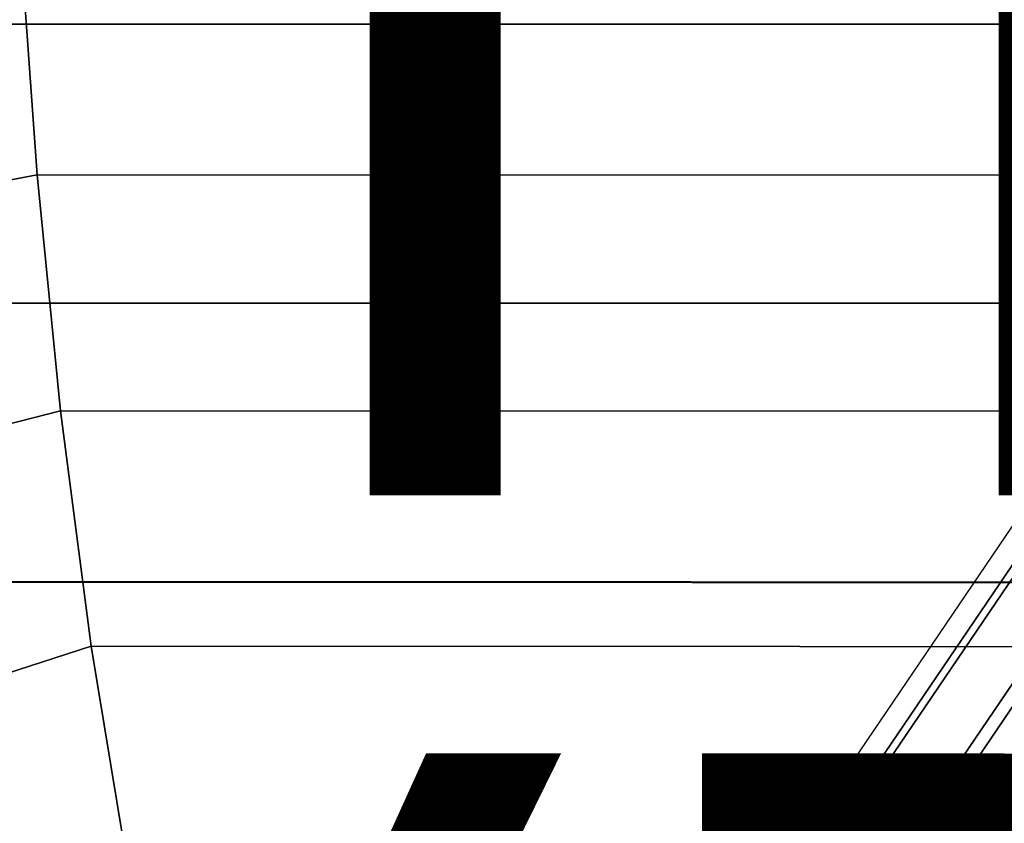
# Model space of a CAD drawing. Units: inches. Extents: x -9.7 to 11, y -10.6 to 10.6.
# Drawn here: x -3 to -1.1, y -2.6 to -1.1 of the extents above; entities that cross this region are included whole.
import ezdxf

# ---------------------------------------------------------------- set-up
doc = ezdxf.new("R2010")
doc.units = ezdxf.units.IN
doc.header["$MEASUREMENT"] = 0
for name, color, linetype in [('SEAT-BASE', 5, 'Continuous'), ('SEAT-CUSHION', 5, 'Continuous'), ('SEAT-OTHER', 7, 'Continuous'), ('SEAT-SEAT', 5, 'Continuous'), ('SEAT-TYPE', 7, 'Continuous')]:
    doc.layers.add(name, color=color, linetype=linetype)
doc.styles.get("Standard").update_dxf_attribs({"font": 'arial.ttf'})

msp = doc.modelspace()

# ---------------------------------------------------------------- linework, layer by layer
at = {"layer": 'SEAT-BASE'}
for points in [[(-1.4489, -2.6637, 16.6469), (-0.6559, -1.4953, 16.6097), (-0.6186, -1.5152, 16.4202), (-1.4222, -2.6993, 16.458)], [(-1.4489, -2.6637, 16.6469), (-0.6559, -1.4953, 16.6097), (-0.601, -1.5152, 16.7948), (-1.4046, -2.6993, 16.8326)], [(-1.4222, -2.6993, 16.458), (-0.6186, -1.5152, 16.4202), (-0.4992, -1.5697, 16.2772), (-1.3317, -2.7963, 16.3163)], [(-1.4046, -2.6993, 16.8326), (-0.601, -1.5152, 16.7948), (-0.4687, -1.5697, 16.926), (-1.3012, -2.7963, 16.9651)], [(-1.3317, -2.7963, 16.3163), (-0.4992, -1.5697, 16.2772), (-0.3297, -1.6441, 16.219), (-1.2016, -2.9289, 16.2599)], [(-1.3012, -2.7963, 16.9651), (-0.4687, -1.5697, 16.926), (-0.2945, -1.6441, 16.9681), (-1.1664, -2.9289, 17.0091)], [(-1.2016, -2.9289, 16.2599), (-0.3297, -1.6441, 16.219), (-0.1554, -1.7185, 16.2611), (-1.0668, -3.0615, 16.3039)], [(-1.1664, -2.9289, 17.0091), (-0.2945, -1.6441, 16.9681), (-0.1249, -1.7185, 16.9099), (-1.0364, -3.0615, 16.9527)], [(-1.0668, -3.0615, 16.3039), (-0.1554, -1.7185, 16.2611), (-0.0231, -1.773, 16.3923), (-0.9634, -3.1585, 16.4364)]]:
    msp.add_3dface(points, dxfattribs=at)
at = {"layer": 'SEAT-CUSHION'}
for points in [[(-3.9317, -1.5689, 18.1073), (-2.9302, -1.3782, 18.249), (-2.9629, -0.9195, 18.2437), (-3.9707, -1.0467, 18.1009)], [(-2.9629, -0.9195, 18.2437), (-2.9302, -1.3782, 18.249), (9.5894, -1.3796, 18.4855), (9.6027, -0.9199, 18.4769)], [(-3.8747, -2.0893, 18.1164), (-2.8847, -1.8359, 18.2564), (-2.9302, -1.3782, 18.249), (-3.9317, -1.5689, 18.1073)], [(-2.9302, -1.3782, 18.249), (-2.8847, -1.8359, 18.2564), (9.5698, -1.839, 18.4974), (9.5894, -1.3796, 18.4855)], [(-3.7986, -2.6072, 18.1281), (-2.8255, -2.292, 18.266), (-2.8847, -1.8359, 18.2564), (-3.8747, -2.0893, 18.1164)], [(-2.8847, -1.8359, 18.2564), (-2.8255, -2.292, 18.266), (9.5437, -2.298, 18.5127), (9.5698, -1.839, 18.4974)], [(-3.7005, -3.1214, 18.1425), (-2.7502, -2.7456, 18.2778), (-2.8255, -2.292, 18.266), (-3.7986, -2.6072, 18.1281)], [(-2.8255, -2.292, 18.266), (-2.7502, -2.7456, 18.2778), (9.5098, -2.7564, 18.5313), (9.5437, -2.298, 18.5127)]]:
    msp.add_3dface(points, dxfattribs=at)
at = {"layer": 'SEAT-SEAT'}
for points in [[(-4.2962, -0.5429, 18.0106), (-4.271, -1.0852, 18.0147), (10.9155, -1.0858, 18.2981), (10.9253, -0.543, 18.2906)], [(-4.294, -0.5434, 17.6046), (-4.2687, -1.0862, 17.6086), (10.9178, -1.0867, 17.892), (10.9276, -0.5434, 17.8846)], [(10.9155, -1.0858, 18.2981), (10.8976, -1.6283, 18.3106), (-4.2289, -1.6265, 18.0214), (-4.271, -1.0852, 18.0147)], [(10.9178, -1.0867, 17.892), (10.8999, -1.6298, 17.9044), (-4.2266, -1.6279, 17.6154), (-4.2687, -1.0862, 17.6086)], [(-4.2289, -1.6265, 18.0214), (-4.1694, -2.1661, 18.0309), (10.8701, -2.1703, 18.3279), (10.8976, -1.6283, 18.3106)], [(-4.2266, -1.6279, 17.6154), (-4.167, -2.168, 17.6248), (10.8726, -2.1722, 17.9217), (10.8999, -1.6298, 17.9044)], [(10.8701, -2.1703, 18.3279), (10.8316, -2.7114, 18.3501), (-4.0912, -2.7033, 18.0431), (-4.1694, -2.1661, 18.0309)], [(10.8726, -2.1722, 17.9217), (10.8343, -2.7139, 17.9437), (-4.0888, -2.7056, 17.637), (-4.167, -2.168, 17.6248)]]:
    msp.add_3dface(points, dxfattribs=at)

# ---------------------------------------------------------------- texts
at = {"layer": 'SEAT-OTHER'}
msp.add_attdef('OTHER', (-5, -2), '', height=2, dxfattribs=at)
at = {"layer": 'SEAT-TYPE', "flags": 2}
msp.add_attdef('TYPE', (-5, -4.5), 'SEAT', height=2, dxfattribs=at)

doc.saveas('drawing.dxf')
